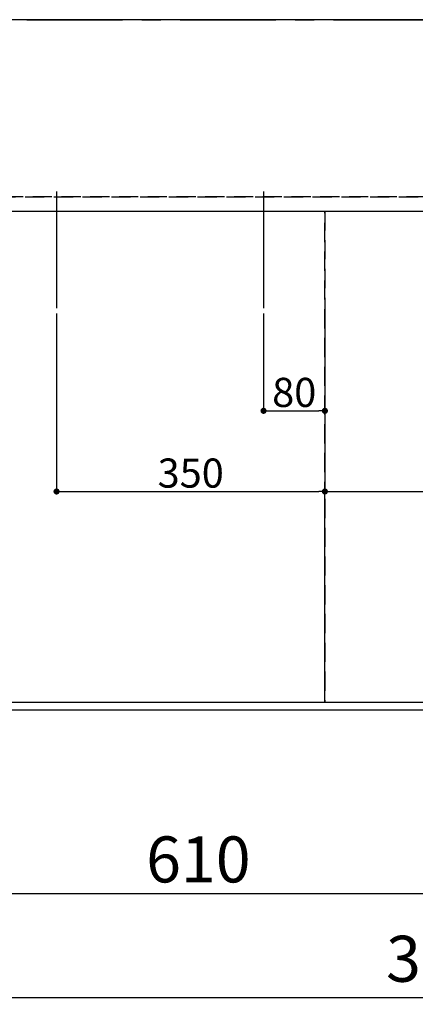
# Model space of a CAD drawing. Extents: x 0 to 26473, y -25 to 8845.
# Drawn here: x 2041 to 2557, y 5976 to 7260 of the extents above; entities that cross this region are included whole.
import ezdxf

# ---------------------------------------------------------------- set-up
doc = ezdxf.new("R2010")
doc.units = 0
doc.header["$LTSCALE"] = 50
doc.header["$MEASUREMENT"] = 0
for name, pattern in [('CENTER', [2, 1.25, -0.25, 0.25, -0.25]), ('DASHED', [0.75, 0.5, -0.25]), ('HIDDEN', [0.375, 0.25, -0.125])]:
    doc.linetypes.add(name, pattern=pattern)
doc.layers.get('0').update_dxf_attribs({"linetype": 'CONTINUOUS'})
doc.layers.get('DEFPOINTS').update_dxf_attribs({"color": 146, "linetype": 'CONTINUOUS'})
for name, color, linetype in [('111-壁仕上', 3, 'CONTINUOUS'), ('121-キャビネット（中）', 253, 'HIDDEN'), ('126-甲板', 2, 'CONTINUOUS'), ('166-寸法B', 11, 'CONTINUOUS')]:
    doc.layers.add(name, color=color, linetype=linetype)
doc.styles.add('KH001', font='txt')
doc.dimstyles.new('KH1xx015', dxfattribs={"dimscale": 10, "dimtxt": 3.8, "dimasz": 0.8, "dimexe": 0.3, "dimexo": 1.2, "dimgap": 0.5, "dimtad": 3, "dimdec": 1, "dimdsep": 46, "dimlunit": 6, "dimtxsty": 'KH001', "dimblk": 'DOT', "dimcen": 1, "dimdle": 1, "dimclrd": 256, "dimclre": 256, "dimclrt": 256, "dimadec": 0, "dimazin": 0, "dimtfac": 1, "dimtdec": 1, "dimtix": 1, "dimtmove": 2, "dimatfit": 3, "dimldrblk": 'CLOSEDBLANK', "dimfxl": 1, "dimtolj": 1, "dimtzin": 0, "dimlwd": -1, "dimlwe": -1, "dimarcsym": 0})
doc.dimstyles.new('KH1xx030', dxfattribs={"dimscale": 30, "dimtxt": 2, "dimasz": 0.6, "dimexe": 0.3, "dimexo": 1.2, "dimgap": 0.5, "dimtad": 3, "dimdec": 1, "dimdsep": 46, "dimlunit": 6, "dimtxsty": 'KH001', "dimblk": 'DOT', "dimcen": 1, "dimdle": 1, "dimclrd": 256, "dimclre": 256, "dimclrt": 256, "dimadec": 0, "dimazin": 0, "dimtfac": 1, "dimtdec": 1, "dimtix": 1, "dimtmove": 2, "dimatfit": 3, "dimldrblk": 'CLOSEDBLANK', "dimfxl": 1, "dimtolj": 1, "dimtzin": 0, "dimlwd": -1, "dimlwe": -1, "dimarcsym": 0})

# ---------------------------------------------------------------- blocks, each defined once
blk = doc.blocks.new('_Dot')
at = {"color": 0, "linetype": 'ByBlock', "lineweight": -2}
blk.add_line((-0.5, 0), (-1, 0), dxfattribs=at)
at = {"color": 0, "linetype": 'ByBlock', "const_width": 0.5}
blk.add_lwpolyline([(-0.25, 0, 1), (0.25, 0, 1)], format="xyb", close=True, dxfattribs=at)
blk = doc.blocks.new('*D38')
at = {"layer": '166-寸法B', "transparency": 16777216}
for p, q in [((2579.5, 6333.9), (2579.5, 6110.9)), ((1969.5, 6323.9), (1969.5, 6110.9)), ((2561.5, 6119.9), (1987.5, 6119.9))]:
    blk.add_line(p, q, dxfattribs=at)
at = {"layer": 'DEFPOINTS', "color": 0, "transparency": 16777216}
for p in [(2579.5, 6369.9), (1969.5, 6359.9), (1969.5, 6119.9)]:
    blk.add_point(p, dxfattribs=at)
at = {"layer": '166-寸法B', "transparency": 16777216, "xscale": 18, "yscale": 18, "zscale": 18, "rotation": 180}
blk.add_blockref('_Dot', (1969.5, 6119.9), dxfattribs=at)
at = {"layer": '166-寸法B', "transparency": 16777216, "xscale": 18, "yscale": 18, "zscale": 18}
blk.add_blockref('_Dot', (2579.5, 6119.9), dxfattribs=at)
at = {"layer": '166-寸法B', "transparency": 16777216, "insert": (2274.5, 6164.9), "char_height": 60, "attachment_point": 5, "style": 'KH001'}
blk.add_mtext('\\A1;610', dxfattribs=at)
blk = doc.blocks.new('_ClosedBlank')
at = {"color": 0, "linetype": 'ByBlock', "lineweight": -2}
for p, q in [((-1, 0.167), (0, 0)), ((-1, 0.167), (-1, -0.167)), ((0, 0), (-1, -0.167))]:
    blk.add_line(p, q, dxfattribs=at)
blk = doc.blocks.new('*D48')
at = {"layer": 'DEFPOINTS', "transparency": 16777216}
for p, q in [((2359.5, 6876.6), (2359.5, 6746.9)), ((2439.5, 6876.6), (2439.5, 6746.9)), ((2367.5, 6749.9), (2431.5, 6749.9))]:
    blk.add_line(p, q, dxfattribs=at)
at = {"layer": 'DEFPOINTS', "color": 0, "transparency": 16777216}
for p in [(2359.5, 6888.6), (2439.5, 6888.6), (2439.5, 6749.9)]:
    blk.add_point(p, dxfattribs=at)
at = {"layer": 'DEFPOINTS', "transparency": 16777216, "xscale": 8, "yscale": 8, "zscale": 8, "rotation": 180}
blk.add_blockref('_Dot', (2359.5, 6749.9), dxfattribs=at)
at = {"layer": 'DEFPOINTS', "transparency": 16777216, "xscale": 8, "yscale": 8, "zscale": 8}
blk.add_blockref('_Dot', (2439.5, 6749.9), dxfattribs=at)
at = {"layer": 'DEFPOINTS', "transparency": 16777216, "insert": (2399.5, 6773.9), "char_height": 38, "attachment_point": 5, "style": 'KH001'}
blk.add_mtext('\\A1;80', dxfattribs=at)
blk = doc.blocks.new('*D49')
at = {"layer": 'DEFPOINTS', "transparency": 16777216}
for p, q in [((2089.5, 6876.6), (2089.5, 6641.7)), ((2439.5, 6876.6), (2439.5, 6641.7)), ((2097.5, 6644.7), (2431.5, 6644.7))]:
    blk.add_line(p, q, dxfattribs=at)
at = {"layer": 'DEFPOINTS', "color": 0, "transparency": 16777216}
for p in [(2089.5, 6888.6), (2439.5, 6888.6), (2439.5, 6644.7)]:
    blk.add_point(p, dxfattribs=at)
at = {"layer": 'DEFPOINTS', "transparency": 16777216, "xscale": 8, "yscale": 8, "zscale": 8, "rotation": 180}
blk.add_blockref('_Dot', (2089.5, 6644.7), dxfattribs=at)
at = {"layer": 'DEFPOINTS', "transparency": 16777216, "xscale": 8, "yscale": 8, "zscale": 8}
blk.add_blockref('_Dot', (2439.5, 6644.7), dxfattribs=at)
at = {"layer": 'DEFPOINTS', "transparency": 16777216, "insert": (2264.5, 6668.7), "char_height": 38, "attachment_point": 5, "style": 'KH001'}
blk.add_mtext('\\A1;350', dxfattribs=at)
blk = doc.blocks.new('*D59')
at = {"layer": 'DEFPOINTS', "transparency": 16777216}
for p, q in [((2439.5, 6381.9), (2439.5, 6647.7)), ((2447.5, 6644.7), (3331.5, 6644.7)), ((3339.5, 6381.9), (3339.5, 6647.7))]:
    blk.add_line(p, q, dxfattribs=at)
at = {"layer": 'DEFPOINTS', "color": 0, "transparency": 16777216}
for p in [(3339.5, 6644.7), (2439.5, 6369.9), (3339.5, 6369.9)]:
    blk.add_point(p, dxfattribs=at)
at = {"layer": 'DEFPOINTS', "transparency": 16777216, "xscale": 8, "yscale": 8, "zscale": 8, "rotation": 180}
blk.add_blockref('_Dot', (2439.5, 6644.7), dxfattribs=at)
at = {"layer": 'DEFPOINTS', "transparency": 16777216, "xscale": 8, "yscale": 8, "zscale": 8}
blk.add_blockref('_Dot', (3339.5, 6644.7), dxfattribs=at)
at = {"layer": 'DEFPOINTS', "transparency": 16777216, "insert": (2919.5, 6668.7), "char_height": 38, "attachment_point": 5, "style": 'KH001'}
blk.add_mtext('\\A1;900', dxfattribs=at)
blk = doc.blocks.new('*D64')
at = {"layer": '166-寸法B', "transparency": 16777216}
for p, q in [((1217.5, 6323.9), (1217.5, 5975.9)), ((4639.5, 6323.9), (4639.5, 5975.9)), ((1235.5, 5984.9), (4621.5, 5984.9))]:
    blk.add_line(p, q, dxfattribs=at)
at = {"layer": 'DEFPOINTS', "color": 0, "transparency": 16777216}
for p in [(1217.5, 6359.9), (4639.5, 6359.9), (4639.5, 5984.9)]:
    blk.add_point(p, dxfattribs=at)
at = {"layer": '166-寸法B', "transparency": 16777216, "xscale": 18, "yscale": 18, "zscale": 18, "rotation": 180}
blk.add_blockref('_Dot', (1217.5, 5984.9), dxfattribs=at)
at = {"layer": '166-寸法B', "transparency": 16777216, "xscale": 18, "yscale": 18, "zscale": 18}
blk.add_blockref('_Dot', (4639.5, 5984.9), dxfattribs=at)
at = {"layer": '166-寸法B', "transparency": 16777216, "insert": (2928.5, 6035.3), "char_height": 60, "attachment_point": 5, "style": 'KH001'}
blk.add_mtext('\\A1;3,422〈ﾜｰｸﾄｯﾌﾟ寸法〉', dxfattribs=at)

msp = doc.modelspace()

# ---------------------------------------------------------------- linework, layer by layer
at = {"layer": '111-壁仕上', "color": 253, "linetype": 'CENTER', "ltscale": 2}
msp.add_line((450.71, 7259.94), (5404.26, 7259.94), dxfattribs=at)
at = {"layer": '121-キャビネット（中）', "ltscale": 2}
msp.add_line((3358.52, 7028.94), (1220.52, 7028.94), dxfattribs=at)
msp.add_lwpolyline([(1220.52, 6369.94), (3358.52, 6369.94), (3358.52, 7028.94)], dxfattribs=at)
at = {"layer": '126-甲板'}
msp.add_lwpolyline([(4639.52, 7259.94), (1217.52, 7259.94), (1217.52, 6359.94), (4639.52, 6359.94)], close=True, dxfattribs=at)
at = {"layer": 'DEFPOINTS'}
for p, q in [((2089.52, 7036.01), (2089.52, 6883.87)), ((2359.52, 7036.01), (2359.52, 6883.87))]:
    msp.add_line(p, q, dxfattribs=at)
at = {"layer": 'DEFPOINTS', "linetype": 'DASHED'}
for points in [[(1223.52, 7028.94), (3358.52, 7028.94), (3358.52, 7009.94), (1223.52, 7009.94)], [(1989.52, 6369.94), (2439.52, 6369.94), (2439.52, 7009.94), (1989.52, 7009.94)], [(2439.52, 6369.94), (3339.52, 6369.94), (3339.52, 7009.94), (2439.52, 7009.94)]]:
    msp.add_lwpolyline(points, close=True, dxfattribs=at)

# ---------------------------------------------------------------- dimensions: what is measured, and where the dimension line sits
at = {"layer": '166-寸法B'}
dim = msp.add_linear_dim(base=(1969.52, 6119.94), p1=(2579.52, 6369.94), p2=(1969.52, 6359.94), dimstyle='KH1xx030', dxfattribs=at)
dim.commit()
dim.dimension.update_dxf_attribs({"geometry": '*D38', "text_midpoint": (2274.52, 6164.94)})
dim = msp.add_linear_dim(base=(4639.52, 5984.94), p1=(1217.52, 6359.94), p2=(4639.52, 6359.94), text='<>〈ﾜｰｸﾄｯﾌﾟ寸法〉', dimstyle='KH1xx030', dxfattribs=at)
dim.commit()
dim.dimension.update_dxf_attribs({"geometry": '*D64', "text_midpoint": (2928.52, 6035.25)})
at = {"layer": 'DEFPOINTS'}
for base, p1, picture, middle in [((2439.52, 6644.7), (2089.52, 6888.61), '*D49', (2264.52, 6668.7)), ((2439.52, 6749.89), (2359.52, 6888.61), '*D48', (2399.52, 6773.89))]:
    dim = msp.add_linear_dim(base=base, p1=p1, p2=(2439.52, 6888.61), dimstyle='KH1xx015', dxfattribs=at)
    dim.commit()
    dim.dimension.update_dxf_attribs({"geometry": picture, "text_midpoint": middle})
dim = msp.add_linear_dim(base=(3339.52, 6644.7), p1=(2439.52, 6369.94), p2=(3339.52, 6369.94), dimstyle='KH1xx015', dxfattribs=at)
dim.commit()
dim.dimension.update_dxf_attribs({"geometry": '*D59', "text_midpoint": (2919.52, 6668.7), "dimtype": 128})

doc.saveas('drawing.dxf')
